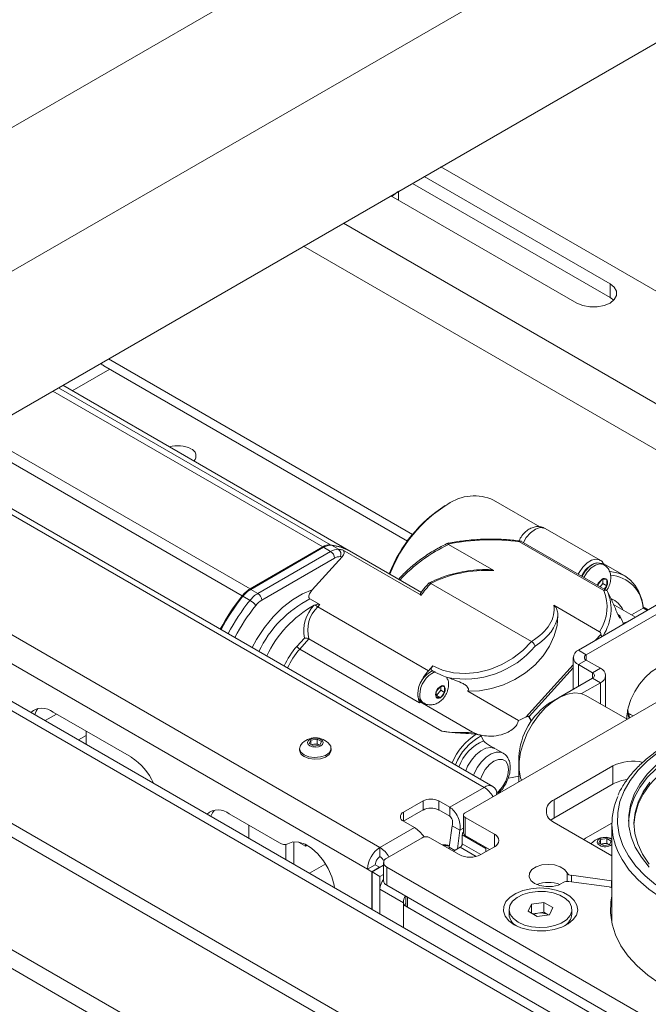
# Paper-space layout 'Sheet1(2)' of a CAD drawing. Units: millimetres. Extents: x 34 to 4243, y -1153 to 2957.
# Drawn here: x 3699 to 3813, y 2326 to 2504 of the extents above; entities that cross this region are included whole.
import ezdxf

# ---------------------------------------------------------------- set-up
doc = ezdxf.new("R2010")
doc.units = ezdxf.units.MM

psp = doc.layouts.new('Sheet1(2)')

# ---------------------------------------------------------------- linework, layer by layer
at = {"color": 7, "linetype": 'Continuous', "lineweight": 0}
for p, q in [((3592.2, 2423.29), (4220.82, 2786.18)), ((3614.65, 2410.33), (4243.27, 2773.22)), ((3614.65, 2384.4), (4243.27, 2747.3)), ((3847.05, 2435.71), (3775.29, 2477.14)), ((3805.83, 2456.04), (3772.29, 2475.41)), ((3805.83, 2453.59), (3770.16, 2474.18)), ((3766.28, 2471.94), (3799.82, 2452.57)), ((3767.65, 2472.73), (3767.65, 2471.14)), ((3805.83, 2453.59), (3805.83, 2456.04)), ((3806.51, 2453.08), (3805.83, 2453.59)), ((3714.43, 2441.23), (3769.24, 2409.59)), ((3708.73, 2436.71), (3715.49, 2440.62)), ((3758.64, 2407.9), (3707, 2437.71)), ((3783.1, 2365.11), (3683.68, 2422.5)), ((3784.7, 2365.27), (3685.11, 2422.76)), ((3793.16, 2412.15), (3784.81, 2416.98)), ((3664.87, 2411.65), (3764.29, 2354.25)), ((3804.03, 2406.14), (3794.13, 2411.85)), ((3804.73, 2400.67), (3789.48, 2409.48)), ((3805.21, 2400.65), (3789.75, 2409.57)), ((3662.26, 2407.93), (3762.03, 2350.33)), ((3753.96, 2408.54), (3740.82, 2400.96)), ((3754.1, 2408.46), (3740.96, 2400.87)), ((3742.24, 2400.14), (3755.37, 2407.72)), ((3755.37, 2407.72), (3754.1, 2408.46)), ((3755.52, 2408.83), (3756.79, 2408.1)), ((3771.75, 2399.8), (3757.54, 2408)), ((3771.76, 2400.33), (3758.78, 2407.82)), ((3776.67, 2408.97), (3784.83, 2404.26)), ((3847.05, 2294.49), (3652.97, 2406.53)), ((3756.08, 2406.5), (3742.94, 2398.91)), ((3757.48, 2406.74), (3752.06, 2400.76)), ((3804.69, 2405.32), (3804.34, 2405.53)), ((3808.5, 2403.3), (3804.62, 2405.54)), ((3804.42, 2402.7), (3803.58, 2401.65)), ((3805.26, 2402.63), (3804.42, 2402.7)), ((3804.56, 2401.92), (3804.55, 2402.69)), ((3805.26, 2401.51), (3805.26, 2402.63)), ((3740.96, 2400.87), (3742.24, 2400.14)), ((3773.49, 2401.93), (3773.5, 2401.92)), ((3773.5, 2401.92), (3791.64, 2391.45)), ((3803.58, 2401.65), (3803.58, 2401.59)), ((3804.07, 2401.31), (3804.56, 2401.92)), ((3804.56, 2401.92), (3805.26, 2401.51)), ((3804.77, 2400.9), (3805.26, 2401.51)), ((3805.35, 2400.51), (3805.36, 2400.49)), ((3805.36, 2400.49), (3806.05, 2399.13)), ((3740.82, 2398.88), (3739.54, 2399.61)), ((3751.65, 2399.13), (3753.42, 2398.11)), ((3816.17, 2399.14), (3804.44, 2392.37)), ((3752.39, 2398.01), (3752.62, 2398.1)), ((3753.42, 2398.11), (3753.05, 2397.7)), ((3753.05, 2397.7), (3773.03, 2386.17)), ((3795.68, 2397.99), (3803.96, 2393.21)), ((3817.59, 2398.33), (3801.55, 2389.07)), ((3810.44, 2395.83), (3806.63, 2398.03)), ((3811.82, 2397.45), (3809.73, 2396.24)), ((3811.88, 2397.49), (3811.82, 2397.45)), ((3812.74, 2397.16), (3811.98, 2397.59)), ((3633.87, 2395.5), (3843.41, 2274.54)), ((3807.56, 2396.17), (3807.26, 2396.34)), ((3807.56, 2396.17), (3808.04, 2395.23)), ((3808.2, 2394.79), (3808.04, 2395.23)), ((3808.2, 2394.79), (3809.08, 2395.05)), ((3631.75, 2394.28), (3868.94, 2257.35)), ((3749.29, 2390.56), (3750.67, 2392.08)), ((3751.47, 2391.92), (3749.79, 2390.07)), ((3751.47, 2391.92), (3771.45, 2380.39)), ((3791.64, 2391.45), (3791.65, 2391.44)), ((3804.41, 2392.35), (3800.14, 2389.89)), ((3804.39, 2392.4), (3804.37, 2392.41)), ((3804.45, 2392.38), (3804.39, 2392.4)), ((3749.79, 2390.07), (3775.48, 2375.24)), ((3801.55, 2389.07), (3800.14, 2389.89)), ((3799.2, 2388.58), (3799.2, 2382.82)), ((3801.55, 2388.09), (3800.14, 2387.28)), ((3804.1, 2386.62), (3801.55, 2388.09)), ((3773.03, 2386.17), (3773.83, 2387.06)), ((3802.69, 2385.81), (3800.14, 2387.28)), ((3802.69, 2385.81), (3804.1, 2386.62)), ((3895.1, 2221.91), (3612.26, 2385.19)), ((3796.52, 2381.27), (3802.69, 2384.83)), ((3802.69, 2384.83), (3804.1, 2384.01)), ((3805.04, 2379.67), (3805.04, 2385.32)), ((3610.78, 2382.62), (3893.62, 2219.34)), ((3775.2, 2383.35), (3774.44, 2382.4)), ((3774.49, 2381.72), (3775.26, 2382.67)), ((3775.97, 2383.28), (3775.2, 2383.35)), ((3775.26, 2382.67), (3775.26, 2383.35)), ((3775.26, 2382.67), (3775.97, 2382.26)), ((3775.97, 2382.26), (3775.97, 2383.28)), ((3818.38, 2382.87), (3779.67, 2360.52)), ((3780.14, 2382.47), (3789.28, 2377.19)), ((3800.71, 2382.05), (3804.1, 2384.01)), ((3774.44, 2382.4), (3774.44, 2381.38)), ((3774.44, 2381.72), (3774.49, 2381.72)), ((3774.44, 2381.38), (3775.2, 2381.31)), ((3774.49, 2381.72), (3775.2, 2381.31)), ((3775.2, 2381.31), (3775.97, 2382.26)), ((3795.05, 2380.42), (3796.41, 2381.2)), ((3808.94, 2377.41), (3801.46, 2381.73)), ((3771.45, 2380.39), (3771.57, 2380.53)), ((3780.97, 2375.11), (3771.57, 2380.53)), ((3771.57, 2380.53), (3772.12, 2380.36)), ((3771.81, 2380.54), (3772.16, 2380.33)), ((3705.88, 2378.33), (3703.85, 2377.16)), ((3719.39, 2370.54), (3705.25, 2378.7)), ((3809.08, 2378.54), (3809.99, 2378.02)), ((3711.26, 2374.5), (3709.86, 2373.69)), ((3711.26, 2372.88), (3711.26, 2375.23)), ((3751.51, 2373.02), (3751.81, 2373.66)), ((3751.81, 2373.66), (3752.92, 2373.84)), ((3751.81, 2372.85), (3751.81, 2373.66)), ((3752.92, 2373.84), (3753.74, 2373.37)), ((3752.92, 2372.99), (3752.92, 2373.84)), ((3781.71, 2374.76), (3780.97, 2375.11)), ((3781.71, 2374.76), (3781.72, 2374.76)), ((3782.99, 2373.53), (3782.55, 2374.4)), ((3749.77, 2372.16), (3749.77, 2371.85)), ((3752.32, 2372.55), (3751.51, 2373.02)), ((3751.85, 2372.82), (3752.36, 2372.9)), ((3753.44, 2372.72), (3752.32, 2372.55)), ((3752.36, 2372.9), (3752.92, 2372.99)), ((3752.92, 2372.99), (3753.33, 2372.75)), ((3753.39, 2372.71), (3753.33, 2372.75)), ((3753.33, 2372.75), (3753.39, 2372.71)), ((3753.74, 2373.37), (3753.44, 2372.72)), ((3755.47, 2371.85), (3755.47, 2372.16)), ((3786.53, 2371.3), (3785.15, 2372.1)), ((3789.39, 2366.13), (3789.39, 2370.62)), ((3795.76, 2362.87), (3806.36, 2368.99)), ((3806.36, 2365.72), (3806.36, 2368.99)), ((3776.88, 2361.52), (3783.1, 2365.11)), ((3806.41, 2365.75), (3795.71, 2359.57)), ((3795.76, 2359.6), (3806.36, 2365.72)), ((3768.53, 2360.62), (3772.07, 2362.66)), ((3772.07, 2361.03), (3772.07, 2362.66)), ((3774.9, 2362.66), (3776.88, 2361.52)), ((3774.9, 2362.66), (3774.9, 2361.03)), ((3776.88, 2361.52), (3776.88, 2359.89)), ((3795.76, 2359.6), (3795.76, 2362.87)), ((3746.16, 2355.08), (3737.07, 2360.33)), ((3768.53, 2358.99), (3772.07, 2361.03)), ((3774.9, 2361.03), (3776.88, 2359.89)), ((3779.38, 2360.11), (3779.38, 2356.84)), ((3784.97, 2356.64), (3779.67, 2359.7)), ((3779.67, 2359.7), (3779.67, 2356.44)), ((3795.17, 2359.19), (3795.76, 2359.6)), ((3740.6, 2355.94), (3740.6, 2358.29)), ((3764.29, 2354.25), (3770.51, 2357.84)), ((3768.53, 2358.99), (3770.51, 2357.84)), ((3776.79, 2354.3), (3777.33, 2358.19)), ((3778.74, 2357.37), (3777.33, 2358.19)), ((3806.16, 2352.78), (3795.76, 2358.78)), ((3801.41, 2355.93), (3806.16, 2358.66)), ((3806.16, 2358.5), (3806.16, 2340.67)), ((3771.89, 2356.03), (3765.53, 2352.35)), ((3773.31, 2356.03), (3778.61, 2352.97)), ((3778.27, 2354), (3778.74, 2357.37)), ((3783.38, 2354.09), (3779.14, 2356.54)), ((3779.14, 2356.54), (3779.14, 2354.9)), ((3784.09, 2353.88), (3779.67, 2356.44)), ((3801.41, 2355.93), (3801.08, 2355.71)), ((3804.13, 2355.7), (3805.25, 2355.88)), ((3805.25, 2355.88), (3806.06, 2355.4)), ((3805.25, 2355.03), (3805.25, 2355.88)), ((3747.32, 2352.06), (3747.32, 2354.81)), ((3748.73, 2351.24), (3748.73, 2355.28)), ((3750.85, 2354.5), (3749.56, 2355.24)), ((3750.85, 2354.5), (3750.85, 2354.81)), ((3751.14, 2354.66), (3750.85, 2354.5)), ((3764.29, 2352.62), (3764.29, 2354.25)), ((3776.06, 2354.75), (3775.52, 2354.75)), ((3778.79, 2354.29), (3777.55, 2353.58)), ((3782.5, 2352.97), (3784.97, 2354.4)), ((3783.38, 2353.48), (3783.38, 2354.09)), ((3803.83, 2355.06), (3804.13, 2355.7)), ((3804.65, 2354.59), (3803.83, 2355.06)), ((3804.13, 2354.89), (3804.13, 2355.7)), ((3804.18, 2354.86), (3804.69, 2354.94)), ((3805.76, 2354.76), (3804.65, 2354.59)), ((3804.69, 2354.94), (3805.25, 2355.03)), ((3805.25, 2355.03), (3805.66, 2354.79)), ((3805.72, 2354.75), (3805.66, 2354.79)), ((3805.66, 2354.79), (3805.72, 2354.75)), ((3806.06, 2355.4), (3805.76, 2354.76)), ((3754.49, 2351.29), (3751.58, 2349.6)), ((3763.44, 2351.15), (3762.03, 2350.33)), ((3764.22, 2350.7), (3762.8, 2349.88)), ((3764.94, 2351.04), (3762.88, 2349.84)), ((3763.44, 2351.15), (3764.22, 2350.7)), ((3764.22, 2350.7), (3764.22, 2350.62)), ((3764.94, 2351.54), (3764.94, 2348.27)), ((3765.53, 2350.72), (3847.05, 2303.66)), ((3765.53, 2350.72), (3765.53, 2347.46)), ((3762.03, 2350.33), (3762.8, 2349.88)), ((3762.8, 2349.88), (3762.8, 2343.12)), ((3762.88, 2349.84), (3764.29, 2349.03)), ((3762.88, 2349.84), (3762.88, 2343.08)), ((3764.29, 2349.03), (3764.94, 2349.4)), ((3764.29, 2349.03), (3764.29, 2342.26)), ((3806.1, 2348.26), (3798.85, 2349.23)), ((3765.53, 2347.46), (3847.05, 2300.39)), ((3798.4, 2348.1), (3805.65, 2347.14)), ((3806.1, 2348.26), (3806.16, 2348.26)), ((3768.53, 2344.29), (3764.29, 2346.74)), ((3764.29, 2346.74), (3764.29, 2342.26)), ((3768.95, 2345.48), (3768.95, 2343.88)), ((3768.53, 2344.29), (3768.53, 2339.81)), ((3768.95, 2344.12), (3768.53, 2343.88)), ((3768.53, 2343.88), (3847.05, 2298.55)), ((3768.53, 2343.88), (3768.53, 2339.81)), ((3769.24, 2343.47), (3847.05, 2298.55)), ((3791.05, 2342.73), (3791.65, 2344.01)), ((3791.65, 2344.01), (3793.89, 2344.35)), ((3791.65, 2342.37), (3791.65, 2344.01)), ((3793.89, 2344.35), (3795.51, 2343.41)), ((3793.89, 2342.56), (3793.89, 2344.35)), ((3795.51, 2343.41), (3794.91, 2342.12)), ((3787.61, 2343.07), (3787.61, 2342.21)), ((3792.68, 2341.78), (3791.05, 2342.73)), ((3791.87, 2342.25), (3792.77, 2342.39)), ((3794.91, 2342.12), (3792.68, 2341.78)), ((3792.77, 2342.39), (3793.89, 2342.56)), ((3793.89, 2342.56), (3794.69, 2342.09)), ((3798.95, 2342.21), (3798.95, 2343.07)), ((3806.16, 2342.2), (3806.02, 2341.43))]:
    psp.add_line(p, q, dxfattribs=at)
at = {"color": 8, "linetype": 'Continuous', "lineweight": 0}
for p, q in [((3847.05, 2415.39), (3757.68, 2466.98)), ((3847.05, 2407.06), (3750.47, 2462.81)), ((3715.25, 2442.48), (3770.15, 2410.79)), ((3753.96, 2408.54), (3705.21, 2436.68)), ((3706.24, 2437.28), (3755.38, 2408.92)), ((3692.07, 2429.1), (3740.82, 2400.96)), ((3739.4, 2399.69), (3690.27, 2428.06)), ((3651.48, 2405.66), (3847.05, 2292.76)), ((3803.58, 2401.65), (3803.56, 2401.6)), ((3812.59, 2397.08), (3811.88, 2397.49)), ((3803.23, 2391.67), (3804.19, 2392.72)), ((3804.37, 2392.41), (3804.23, 2392.25)), ((3804.41, 2392.35), (3804.39, 2392.4)), ((3801.55, 2388.09), (3801.55, 2389.07)), ((3790.65, 2377.81), (3799.2, 2387.23)), ((3799.2, 2386.71), (3791.25, 2377.94)), ((3800.14, 2383.36), (3800.14, 2387.28)), ((3802.69, 2385.81), (3802.69, 2384.83)), ((3804.1, 2380.21), (3804.1, 2384.01)), ((3795.05, 2380.42), (3795.17, 2380.35)), ((3791.58, 2377.04), (3791.12, 2377.94)), ((3791.25, 2377.94), (3791.65, 2377.15)), ((3789.51, 2370.55), (3789.39, 2370.62)), ((3768.53, 2360.62), (3768.53, 2358.99)), ((3778.74, 2357.37), (3779.38, 2357.74)), ((3784.97, 2354.4), (3784.97, 2356.64)), ((3776.79, 2354.3), (3777.8, 2353.72)), ((3781.66, 2352.63), (3778.79, 2354.29)), ((3779.14, 2354.9), (3782.5, 2352.97)), ((3798.1, 2348.12), (3798.1, 2349.66)), ((3798.85, 2349.23), (3798.85, 2348.04)), ((3806.1, 2347), (3806.1, 2348.26)), ((3769.24, 2345.31), (3769.24, 2343.47))]:
    psp.add_line(p, q, dxfattribs=at)
at = {"color": 7, "linetype": 'Continuous', "lineweight": 0, "flags": 128}
for points in [[(3799.82, 2452.57), (3800.9, 2452.12), (3802.16, 2451.88), (3803.49, 2451.88), (3804.76, 2452.12), (3805.83, 2452.57), (3806.61, 2453.19), (3807.02, 2453.92), (3807.02, 2454.69), (3806.61, 2455.42), (3805.83, 2456.04)], [(3758.64, 2407.9), (3757.14, 2408.56), (3755.38, 2408.92)], [(3758.78, 2407.82), (3757.24, 2408.49), (3755.52, 2408.83)], [(3804.34, 2405.53), (3804.27, 2405.56), (3803.61, 2405.68), (3802.85, 2405.46), (3802.07, 2404.94), (3801.35, 2404.16), (3800.77, 2403.21)], [(3805.84, 2404.08), (3806.14, 2404.06), (3807.39, 2403.79), (3808.52, 2403.29), (3809.52, 2402.55), (3810.37, 2401.59), (3811.05, 2400.42), (3811.56, 2399.06), (3811.88, 2397.54)], [(3780.14, 2382.47), (3782.28, 2382.55), (3784.46, 2382.94), (3786.61, 2383.63), (3788.66, 2384.6), (3790.57, 2385.82), (3792.29, 2387.26), (3793.75, 2388.88), (3794.92, 2390.63), (3795.77, 2392.46), (3796.28, 2394.32), (3796.43, 2396.16)], [(3773.83, 2387.06), (3775.6, 2386.26), (3777.58, 2385.79), (3779.71, 2385.66), (3781.92, 2385.87), (3784.13, 2386.41), (3786.27, 2387.28), (3788.28, 2388.43), (3790.09, 2389.84), (3791.64, 2391.45)], [(3819.43, 2383), (3819.44, 2383.48), (3819.32, 2384.72), (3818.95, 2385.77), (3818.36, 2386.56), (3817.57, 2387.06), (3816.62, 2387.26), (3815.56, 2387.13), (3814.43, 2386.7), (3813.28, 2385.96), (3812.18, 2384.97), (3811.16, 2383.77), (3810.29, 2382.4), (3809.6, 2380.95), (3809.11, 2379.47), (3808.87, 2378.03), (3808.84, 2377.36)], [(3771.17, 2381.61), (3771.25, 2380.96), (3771.45, 2380.39)], [(3789.84, 2366.39), (3789.68, 2366.85), (3789.42, 2368.23), (3789.42, 2369.78), (3789.68, 2371.45), (3790.18, 2373.18), (3790.9, 2374.91), (3791.83, 2376.57), (3792.93, 2378.1), (3794.15, 2379.45), (3795.46, 2380.57), (3796.8, 2381.42), (3798.13, 2381.97), (3799.4, 2382.19), (3800.56, 2382.09), (3801.46, 2381.73)], [(3701.94, 2378.26), (3702.2, 2378.86), (3702.53, 2379.33)], [(3809.02, 2379.05), (3809.15, 2378.27), (3809.39, 2377.68)], [(3809.18, 2378.15), (3809.53, 2378.25), (3809.57, 2378.26)], [(3810.16, 2358.38), (3810.35, 2360.17), (3810.91, 2362.05), (3811.81, 2363.89), (3813.05, 2365.65), (3814.61, 2367.33), (3816.48, 2368.9), (3818.63, 2370.35), (3821.04, 2371.65), (3823.68, 2372.8), (3826.52, 2373.77), (3829.52, 2374.57), (3832.66, 2375.16), (3835.89, 2375.56), (3839.17, 2375.76), (3842.47, 2375.75), (3845.75, 2375.53), (3847.05, 2375.39)], [(3751.61, 2372.61), (3752.08, 2372.43), (3752.62, 2372.37), (3753.17, 2372.43), (3753.63, 2372.61), (3753.94, 2372.88), (3754.05, 2373.19), (3753.94, 2373.51), (3753.63, 2373.77), (3753.17, 2373.95), (3752.62, 2374.02), (3752.08, 2373.95), (3751.61, 2373.77), (3751.31, 2373.51), (3751.2, 2373.19), (3751.31, 2372.88), (3751.61, 2372.61)], [(3750.06, 2372.88), (3749.92, 2372.68), (3749.78, 2372.08), (3750.02, 2371.49), (3750.61, 2370.99)], [(3750.61, 2370.99), (3751.47, 2370.65), (3752.49, 2370.51), (3753.53, 2370.6), (3754.44, 2370.89), (3755.11, 2371.36), (3755.44, 2371.93), (3755.4, 2372.53), (3755.19, 2372.88)], [(3750.61, 2370.68), (3751.47, 2370.34), (3752.49, 2370.2), (3753.53, 2370.29), (3754.44, 2370.58), (3755.11, 2371.05), (3755.44, 2371.62), (3755.47, 2371.85)], [(3809.19, 2359.01), (3809.21, 2359.43), (3809.52, 2361.36), (3810.18, 2363.25), (3811.19, 2365.1), (3812.54, 2366.87), (3814.2, 2368.55), (3816.16, 2370.11), (3818.4, 2371.55)], [(3812.92, 2350.72), (3811.5, 2352.48), (3810.4, 2354.3), (3809.65, 2356.19), (3809.25, 2358.11), (3809.21, 2360.04), (3809.52, 2361.97), (3810.18, 2363.86), (3811.19, 2365.71), (3812.54, 2367.48), (3814.2, 2369.16)], [(3787.47, 2366.76), (3788.17, 2366.89), (3789.39, 2367.16)], [(3812.91, 2351.27), (3811.7, 2353.05), (3810.84, 2354.89), (3810.32, 2356.77), (3810.16, 2358.68), (3810.35, 2360.58), (3810.91, 2362.46), (3811.81, 2364.29), (3813.05, 2366.06)], [(3733.76, 2359.89), (3734.02, 2360.49), (3734.35, 2360.96)], [(3806.16, 2355.67), (3805.96, 2355.81), (3805.49, 2355.99), (3804.95, 2356.05), (3804.4, 2355.99), (3803.94, 2355.81), (3803.63, 2355.55), (3803.52, 2355.23), (3803.63, 2354.92), (3803.94, 2354.65), (3803.94, 2354.65)], [(3756.09, 2346.99), (3756.02, 2347.47), (3755.61, 2348.96), (3754.96, 2350.46), (3754.1, 2351.87), (3753.08, 2353.11), (3751.95, 2354.12), (3750.79, 2354.84), (3749.64, 2355.23), (3748.58, 2355.26), (3747.67, 2354.94)], [(3798.1, 2349.66), (3797.64, 2350.28), (3796.86, 2350.78), (3795.83, 2351.1), (3794.68, 2351.21), (3793.53, 2351.1), (3792.51, 2350.77), (3791.73, 2350.27), (3791.28, 2349.64), (3791.22, 2348.97), (3791.53, 2348.32), (3792.2, 2347.77), (3793.15, 2347.38), (3794.27, 2347.19), (3795.44, 2347.22), (3796.52, 2347.47), (3797.4, 2347.91)], [(3788.53, 2340.32), (3789.75, 2339.77), (3791.17, 2339.39), (3792.7, 2339.2), (3794.25, 2339.23), (3795.76, 2339.46), (3797.14, 2339.89), (3798.3, 2340.49), (3799.2, 2341.23), (3799.77, 2342.06), (3800, 2342.95), (3799.86, 2343.85), (3799.37, 2344.71), (3798.55, 2345.47), (3797.45, 2346.11), (3796.12, 2346.58), (3794.64, 2346.87), (3793.09, 2346.95), (3791.54, 2346.81), (3790.09, 2346.48), (3788.81, 2345.97), (3787.78, 2345.29), (3787.04, 2344.5), (3786.63, 2343.63), (3786.59, 2342.73), (3786.9, 2341.85), (3787.56, 2341.03), (3788.53, 2340.32)], [(3789.26, 2340.76), (3790.38, 2340.26), (3791.68, 2339.93), (3793.08, 2339.8), (3794.5, 2339.87), (3795.84, 2340.15), (3797.01, 2340.6), (3797.96, 2341.22), (3798.61, 2341.95), (3798.92, 2342.75), (3798.88, 2343.57), (3798.49, 2344.36), (3797.77, 2345.06), (3796.77, 2345.65), (3795.55, 2346.07), (3794.19, 2346.3), (3792.77, 2346.33), (3791.38, 2346.15), (3790.11, 2345.78), (3789.04, 2345.24), (3788.24, 2344.56), (3787.75, 2343.79), (3787.61, 2342.98), (3787.83, 2342.17), (3788.39, 2341.41), (3789.26, 2340.76)], [(3806.16, 2345.47), (3805.99, 2344.47), (3805.92, 2342.46), (3806.21, 2340.44), (3806.84, 2338.46), (3807.81, 2336.52), (3809.12, 2334.65), (3810.74, 2332.86), (3812.67, 2331.18), (3814.88, 2329.61), (3817.35, 2328.19), (3820.06, 2326.91), (3822.98, 2325.8), (3826.07, 2324.86), (3829.32, 2324.11), (3832.67, 2323.54), (3836.11, 2323.18), (3839.6, 2323.02), (3843.09, 2323.06), (3846.56, 2323.3)]]:
    psp.add_lwpolyline(points, dxfattribs=at)
at = {"color": 8, "linetype": 'Continuous', "lineweight": 0, "flags": 128}
for points in [[(3794.13, 2411.85), (3793.96, 2411.94), (3793.21, 2412.01), (3792.36, 2411.72), (3791.5, 2411.1), (3790.72, 2410.21), (3790.19, 2409.32)], [(3800.09, 2403.61), (3800.26, 2403.93), (3800.91, 2404.87), (3801.68, 2405.63), (3802.5, 2406.13), (3803.29, 2406.31), (3803.96, 2406.17), (3804.01, 2406.15)], [(3801.12, 2403.01), (3801.7, 2403.95), (3802.42, 2404.73), (3803.2, 2405.26), (3803.96, 2405.48), (3804.62, 2405.36), (3804.69, 2405.32)], [(3741.22, 2390.37), (3742.02, 2391.83), (3743.42, 2393.96), (3744.99, 2395.89), (3746.69, 2397.58), (3748.47, 2398.98), (3750.27, 2400.05), (3752.06, 2400.76)], [(3809.29, 2377.62), (3809.14, 2378.05), (3809.01, 2379.09)], [(3785.05, 2372.16), (3784.3, 2372.34), (3783.43, 2372.2), (3782.51, 2371.74), (3781.61, 2371), (3780.79, 2370.04), (3780.12, 2368.92), (3779.78, 2368.11)], [(3781.19, 2367.29), (3781.29, 2367.55), (3781.87, 2368.7), (3782.61, 2369.74), (3783.48, 2370.59), (3784.39, 2371.19), (3785.28, 2371.49), (3786.1, 2371.48), (3786.53, 2371.3)], [(3785.35, 2364.05), (3785.69, 2364.34), (3786.42, 2365.2), (3787.01, 2366.22), (3787.39, 2367.29), (3787.52, 2368.31), (3787.39, 2369.18), (3787.01, 2369.82), (3786.42, 2370.16), (3785.69, 2370.17), (3784.87, 2369.84), (3784.05, 2369.22), (3783.31, 2368.36), (3782.72, 2367.34), (3782.43, 2366.58)], [(3814.66, 2371.51), (3812.62, 2369.91), (3810.89, 2368.19), (3809.47, 2366.37), (3808.37, 2364.48), (3807.63, 2362.54), (3807.23, 2360.56), (3807.18, 2358.57), (3807.49, 2356.59), (3808.15, 2354.63), (3809.16, 2352.73), (3810.5, 2350.89), (3812.16, 2349.15), (3814.12, 2347.51)], [(3847.05, 2338.93), (3846.74, 2338.9), (3843.28, 2338.64), (3839.78, 2338.59), (3836.3, 2338.74), (3832.86, 2339.1), (3829.5, 2339.65), (3826.25, 2340.4), (3823.16, 2341.34), (3820.24, 2342.45), (3817.53, 2343.72), (3815.06, 2345.15), (3812.85, 2346.71), (3810.93, 2348.4), (3809.31, 2350.18), (3808.01, 2352.06), (3807.3, 2353.42)]]:
    psp.add_lwpolyline(points, dxfattribs=at)
at = {"color": 7, "linetype": 'Continuous', "lineweight": 0}
for centre, radius, start, end in [((3763.08, 2477.78), 6.79, 299.3474, 312.3325), ((3715.32, 2442.76), 1.77, 216.6247, 239.874), ((3727.82, 2421.71), 5.1, 62.9588, 107.4459), ((3729.69, 2424.96), 1.37, 317.1682, 71.104), ((3781.29, 2409.41), 8.34, 65.0756, 124.8759), ((3789.62, 2394.6), 25.32, 122.3888, 159.0249), ((3755.27, 2406.47), 2.45, 87.4657, 122.3723), ((3755.41, 2406.39), 2.45, 87.4657, 122.3723), ((3756.68, 2405.65), 2.45, 87.4657, 122.3723), ((3754.54, 2406.43), 1.54, 2.6057, 57.3943), ((3755.99, 2399.42), 8.72, 79.7137, 84.7166), ((3756.15, 2407.22), 1.08, 335.9207, 53.9679), ((3788.35, 2383.8), 27.74, 114.8832, 137.475), ((3757.06, 2404.94), 1.84, 87.4657, 122.3725), ((3756.36, 2398.33), 8.48, 82.3788, 84.6943), ((3805.56, 2400.93), 2.11, 122.7925, 159.8784), ((3804.8, 2402.24), 0.607, 40.9798, 129.4573), ((3804.14, 2402.07), 1.25, 333.5255, 26.8478), ((3743.52, 2396.49), 5.21, 121.1135, 142.1056), ((3743.66, 2396.41), 5.21, 121.1135, 142.1056), ((3783.6, 2391.82), 14.29, 135.0189, 146.0709), ((3769.46, 2375.68), 38.48, 141.3738, 152.0808), ((3769.6, 2375.59), 38.48, 141.3738, 152.0808), ((3744.93, 2395.68), 5.21, 121.1135, 142.1056), ((3738.89, 2395.55), 3.85, 38.9522, 59.8995), ((3744.96, 2395.57), 3.91, 121.1134, 142.1057), ((3741.41, 2398.84), 1.54, 2.6057, 57.3943), ((3762.35, 2380.14), 20.45, 119.1405, 154.7944), ((3757.26, 2393.38), 6.72, 136.4657, 191.1511), ((3757.07, 2393.5), 5.82, 133.7059, 195.7042), ((3753.86, 2399.04), 1.56, 217.1821, 238.9185), ((3759.35, 2381.51), 13.54, 138.014, 155.9007), ((3750.51, 2391.3), 1.43, 211.2983, 239.6888), ((3779.58, 2401.27), 16.6, 259.1878, 320.0866), ((3800.64, 2388.58), 1.4, 110.7835, 249.2164), ((3801.74, 2388.58), 0.524, 110.784, 249.2163), ((3775.79, 2381.97), 4.66, 114.7596, 179.3174), ((3778.71, 2381.06), 7.64, 138.0398, 156.8925), ((3774.68, 2386.27), 1.16, 136.9834, 177.8783), ((3803.6, 2385.32), 1.4, 290.7835, 69.2164), ((3802.5, 2385.32), 0.524, 290.783, 69.217), ((3776.24, 2381.74), 1.92, 122.6379, 159.7729), ((3775.55, 2382.93), 0.55, 40.5326, 129.2484), ((3774.95, 2382.77), 1.14, 333.436, 26.564), ((3772.69, 2381.83), 1.56, 172.8532, 235.8345), ((3775.46, 2381.89), 1.14, 153.4369, 206.5631), ((3774.85, 2381.74), 0.55, 220.5328, 309.2478), ((3774.17, 2382.93), 1.92, 302.6381, 339.7729), ((3703.27, 2376.29), 3.12, 50.6741, 130.5597), ((3801.67, 2370.06), 12.29, 122.6054, 177.3946), ((3777.86, 2404.51), 29.61, 292.6842, 295.603), ((3752.62, 2370.72), 3.35, 40.1188, 139.8812), ((3778.8, 2398.72), 23.72, 261.9639, 275.2522), ((3751.11, 2371.93), 1.34, 183.3901, 247.9299), ((3752.55, 2371.59), 1.32, 98.0615, 117.2209), ((3752.62, 2371.39), 1.54, 62.6434, 99.7701), ((3713.71, 2361.62), 10.57, 23.7351, 57.5318), ((3809.91, 2362.11), 7.74, 76.2263, 117.298), ((3809.58, 2359.85), 6.7, 95.8172, 118.6755), ((3783.98, 2364.03), 1.4, 350.7859, 129.2034), ((3780.64, 2361.18), 4.64, 28.9259, 57.9721), ((3773.48, 2359.93), 3.07, 62.6096, 117.3904), ((3818.19, 2358.5), 12.01, 155.7297, 205.0174), ((3773.48, 2358.3), 3.07, 62.6096, 117.3904), ((3796.53, 2360.82), 2.18, 110.7834, 249.2167), ((3735.09, 2357.92), 3.12, 50.6744, 130.5594), ((3768.84, 2359.8), 0.873, 110.7835, 249.2162), ((3779.82, 2360.11), 0.437, 110.7833, 249.2165), ((3772.6, 2354.66), 1.54, 62.6095, 117.3906), ((3779.93, 2356.5), 0.788, 134.2071, 176.9322), ((3779.88, 2356.89), 0.503, 185.6964, 245.6244), ((3784.55, 2355.52), 1.2, 290.7837, 69.2165), ((3804.95, 2352.75), 3.35, 68.8561, 139.8812), ((3747.03, 2356.3), 1.5, 234.238, 295.2276), ((3766.94, 2350.11), 4.92, 122.6056, 177.3945), ((3761.85, 2350.34), 4.62, 28.8568, 58.0454), ((3775.92, 2352.66), 2.09, 64.4205, 99.5781), ((3776.19, 2352.42), 2.17, 73.2485, 99.3321), ((3782.46, 2353.51), 5.73, 172.0474, 174.7541), ((3778.37, 2354.94), 0.768, 302.6049, 357.3951), ((3784.02, 2354.08), 0.638, 161.9432, 178.9462), ((3804.94, 2356.41), 2.02, 240.4747, 307.0703), ((3804.87, 2353.63), 1.32, 98.0613, 117.2208), ((3804.95, 2353.43), 1.54, 62.6433, 99.7706), ((3765.28, 2351.07), 1.84, 122.6058, 177.3944), ((3763.31, 2351.08), 1.82, 22.8381, 57.454), ((3765.84, 2351.54), 0.873, 110.7833, 249.2166), ((3780.55, 2356.72), 4.23, 242.6097, 297.3904), ((3798.87, 2350.14), 0.914, 212.0307, 268.3191), ((3767.35, 2346.6), 3.06, 141.8324, 177.3521), ((3765.94, 2348.37), 1.01, 185.6965, 245.6243), ((3794.7, 2342.34), 5.61, 68.4285, 111.5715), ((3798.16, 2346.66), 1.47, 80.8555, 121.3955), ((3805.52, 2345.89), 1.26, 59.436, 83.8007), ((3771.36, 2344.2), 2.83, 152.0149, 178.1669), ((3769.45, 2343.93), 0.503, 185.6919, 245.6274), ((3790.2, 2342.37), 2.6, 183.6358, 240.6894), ((3793.15, 2339.71), 2.71, 98.05, 114.7733), ((3793.29, 2339.37), 3.06, 62.4904, 99.6681), ((3796.28, 2342.42), 2.67, 300.2163, 355.4587)]:
    psp.add_arc(centre, radius, start, end, dxfattribs=at)
at = {"color": 8, "linetype": 'Continuous', "lineweight": 0}
for centre, radius, start, end in [((3790.12, 2394.37), 25.76, 121.8524, 158.9859), ((3804.56, 2401.62), 4.2, 107.0092, 157.0544), ((3805.43, 2397.04), 6.41, 3.6485, 85.5808), ((3803.08, 2402.35), 2.34, 319.7722, 338.8767), ((3770.84, 2374.88), 38.44, 141.3679, 152.0867), ((3760.82, 2380.96), 20.35, 116.7766, 154.6641), ((3804.24, 2395.16), 4.43, 26.2813, 66.499), ((3770.57, 2375.04), 36.73, 141.3683, 152.1825), ((3759.23, 2381.58), 12.7, 138.016, 156.2913), ((3776.13, 2381.77), 4.64, 114.0618, 179.4119), ((3773.04, 2381.63), 1.56, 172.8464, 235.9005), ((3787.76, 2365.17), 11.33, 122.245, 157.3535), ((3787.47, 2365.34), 10.3, 118.5047, 158.0855), ((3786.13, 2366.12), 8.05, 112.9638, 160.4126)]:
    psp.add_arc(centre, radius, start, end, dxfattribs=at)
at = {"color": 7, "linetype": 'Continuous', "lineweight": 0}
for centre, major_axis, ratio, start_param, end_param in [((3782.25, 2396.5), (23.03, 1.86), 0.57226, 1.20595, 1.772692), ((3782.25, 2396.5), (13.48, 1.09), 0.57226, 1.332232, 2.231423), ((3782.25, 2396.5), (23.03, 1.86), 0.57226, 5.893726, 6.462141), ((3782.25, 2396.5), (13.48, 1.09), 0.57226, 5.436668, 6.335859), ((3782.25, 2395.89), (14.19, 1.33), 0.583915, 5.444131, 6.155868), ((3791.07, 2378.05), (0.293, -0.039), 0.341622, 4.933285, 5.404827), ((3776.48, 2358.68), (-1.08, 3.04), 0.666003, 4.04922, 5.620017), ((3776.48, 2358.68), (0.1, 1.3), 0.715148, 4.38151, 5.952307), ((3770.91, 2355.46), (-1.96, 2.56), 0.470171, 4.629348, 5.436727)]:
    psp.add_ellipse(centre, major_axis=major_axis, ratio=ratio, start_param=start_param, end_param=end_param, dxfattribs=at)
at = {"color": 8, "linetype": 'Continuous', "lineweight": 0}
psp.add_ellipse((3782.25, 2395.89), major_axis=(23.74, 2.1), ratio=0.579239, start_param=5.881704, end_param=6.468537, dxfattribs=at)
at = {"color": 7, "linetype": 'Continuous', "lineweight": 0}
for points, knots in [([(3794.12, 2411.84), (3793.87, 2411.96), (3793.38, 2412.2), (3792.54, 2412.23), (3791.72, 2412.03), (3790.94, 2411.61), (3790.22, 2410.96), (3789.69, 2410.26), (3789.5, 2409.78), (3789.44, 2409.62)], [0, 0, 0, 0, 0.1397883, 0.2846816, 0.4267271, 0.576413, 0.740732, 0.9167995, 1, 1, 1, 1]), ([(3776.64, 2409.24), (3776.21, 2409.04), (3774.98, 2408.44), (3773.03, 2407.29), (3770.86, 2405.74), (3769.03, 2404.17), (3768, 2403.08), (3767.57, 2402.62)], [0, 0, 0, 0, 0.124036, 0.35833, 0.592756, 0.82723, 1, 1, 1, 1]), ([(3789.85, 2409.57), (3789.4, 2409.63), (3788.07, 2409.8), (3785.82, 2409.95), (3783.11, 2409.96), (3780.37, 2409.78), (3778.12, 2409.48), (3776.8, 2409.23), (3776.37, 2409.15)], [0, 0, 0, 0, 0.102162, 0.297477, 0.495341, 0.696275, 0.900315, 1, 1, 1, 1]), ([(3776.49, 2409.17), (3776.5, 2409.17), (3776.53, 2409.16), (3776.57, 2409.08), (3776.59, 2409.04)], [0, 0, 0, 0, 0.491022, 1, 1, 1, 1]), ([(3789.75, 2409.57), (3789.72, 2409.58), (3789.65, 2409.6), (3789.56, 2409.55), (3789.5, 2409.5), (3789.48, 2409.48), (3789.48, 2409.48)], [0, 0, 0, 0, 0.390267, 0.820611, 0.987538, 1, 1, 1, 1]), ([(3757.54, 2408), (3757.61, 2407.95), (3757.74, 2407.85), (3757.82, 2407.63), (3757.83, 2407.37), (3757.73, 2407.06), (3757.57, 2406.85), (3757.48, 2406.74)], [0, 0, 0, 0, 0.173058, 0.345724, 0.528219, 0.737468, 1, 1, 1, 1]), ([(3776.59, 2409.04), (3776.61, 2409.02), (3776.63, 2408.99), (3776.66, 2408.97), (3776.67, 2408.97)], [0, 0, 0, 0, 0.6783958, 1, 1, 1, 1]), ([(3804.73, 2405.26), (3804.69, 2405.37), (3804.57, 2405.71), (3804.3, 2406.02), (3804.04, 2406.11), (3804, 2406.13)], [0, 0, 0, 0, 0.296927, 0.884438, 1, 1, 1, 1]), ([(3783.91, 2404.43), (3783.89, 2404.43), (3783.17, 2404.46), (3781.73, 2404.39), (3779.61, 2404.15), (3777.55, 2403.72), (3775.57, 2403.11), (3774.1, 2402.49), (3773.3, 2402.07), (3773.07, 2401.94)], [0, 0, 0, 0, 0.004788, 0.181924, 0.36213, 0.545766, 0.732492, 0.921697, 1, 1, 1, 1]), ([(3783.91, 2404.42), (3784.12, 2404.42), (3784.46, 2404.41), (3784.73, 2404.3), (3784.83, 2404.26)], [0, 0, 0, 0, 0.644441, 1, 1, 1, 1]), ([(3805.18, 2400.66), (3805.23, 2400.73), (3805.51, 2401.06), (3805.81, 2401.78), (3806.01, 2402.73), (3805.95, 2403.64), (3805.63, 2404.44), (3805.19, 2405.02), (3804.81, 2405.22), (3804.67, 2405.29)], [0, 0, 0, 0, 0.0460799, 0.2382468, 0.4234828, 0.5946395, 0.7555269, 0.9147253, 1, 1, 1, 1]), ([(3773.2, 2402.03), (3772.95, 2401.78), (3772.33, 2401.14), (3771.82, 2400.43), (3771.52, 2400.01)], [0, 0, 0, 0, 0.400563, 1, 1, 1, 1]), ([(3773.14, 2401.97), (3773.16, 2401.98), (3773.2, 2402.02), (3773.32, 2402.01), (3773.43, 2401.96), (3773.49, 2401.93)], [0, 0, 0, 0, 0.259525, 0.629685, 1, 1, 1, 1]), ([(3752.06, 2400.76), (3751.88, 2400.54), (3751.61, 2400.19), (3751.46, 2399.71), (3751.45, 2399.43), (3751.52, 2399.23), (3751.61, 2399.16), (3751.65, 2399.13)], [0, 0, 0, 0, 0.4168765, 0.6386765, 0.7991539, 0.9045126, 1, 1, 1, 1]), ([(3805.35, 2400.51), (3805.31, 2400.56), (3805.23, 2400.66), (3805.04, 2400.72), (3804.87, 2400.71), (3804.76, 2400.68), (3804.73, 2400.67), (3804.73, 2400.67)], [0, 0, 0, 0, 0.2895889, 0.5788652, 0.8760973, 0.9913913, 1, 1, 1, 1]), ([(3771.75, 2399.8), (3771.7, 2399.83), (3771.59, 2399.89), (3771.52, 2399.97), (3771.49, 2400.01), (3771.51, 2400.02), (3771.51, 2400.02)], [0, 0, 0, 0, 0.314317, 0.627267, 0.975524, 1, 1, 1, 1]), ([(3806.05, 2399.13), (3806.08, 2399.07), (3806.26, 2398.68), (3806.58, 2397.92), (3806.97, 2396.98), (3807.28, 2396.29), (3807.48, 2395.88), (3807.64, 2395.66), (3807.72, 2395.67), (3807.65, 2395.93), (3807.57, 2396.14), (3807.56, 2396.17)], [0, 0, 0, 0, 0.02973, 0.189216, 0.350199, 0.450932, 0.552054, 0.646221, 0.777074, 0.974689, 1, 1, 1, 1]), ([(3752.62, 2398.1), (3752.73, 2398.13), (3752.88, 2398.17), (3753.12, 2398.18), (3753.27, 2398.16), (3753.37, 2398.13), (3753.41, 2398.12), (3753.42, 2398.11)], [0, 0, 0, 0, 0.44133, 0.63551, 0.831563, 0.943387, 1, 1, 1, 1]), ([(3795.68, 2397.99), (3795.76, 2397.93), (3796.07, 2397.68), (3796.34, 2397.03), (3796.4, 2396.45), (3796.43, 2396.16)], [0, 0, 0, 0, 0.14475, 0.575402, 1, 1, 1, 1]), ([(3811.88, 2397.49), (3811.91, 2397.51), (3811.96, 2397.55), (3811.99, 2397.58), (3811.98, 2397.59), (3811.98, 2397.59)], [0, 0, 0, 0, 0.3359574, 0.6693894, 1, 1, 1, 1]), ([(3804.19, 2392.72), (3804.17, 2392.84), (3804.14, 2393), (3804.04, 2393.16), (3803.98, 2393.2), (3803.96, 2393.21)], [0, 0, 0, 0, 0.60522, 0.888575, 1, 1, 1, 1]), ([(3808.27, 2394.58), (3808.27, 2394.59), (3808.26, 2394.63), (3808.23, 2394.7), (3808.21, 2394.76), (3808.2, 2394.79)], [0, 0, 0, 0, 0.025183, 0.433618, 1, 1, 1, 1]), ([(3750.67, 2392.08), (3750.67, 2392.08), (3750.72, 2392.08), (3750.84, 2392.08), (3751.03, 2392.06), (3751.22, 2392.02), (3751.37, 2391.98), (3751.44, 2391.94), (3751.47, 2391.92)], [0, 0, 0, 0, 0.004794, 0.236845, 0.512245, 0.714607, 0.856955, 1, 1, 1, 1]), ([(3791.65, 2391.44), (3791.71, 2391.4), (3791.84, 2391.33), (3792.02, 2391.15), (3792.17, 2390.95), (3792.27, 2390.77), (3792.3, 2390.66), (3792.31, 2390.62), (3792.31, 2390.62)], [0, 0, 0, 0, 0.211406, 0.42272, 0.636404, 0.854502, 0.992508, 1, 1, 1, 1]), ([(3804.37, 2392.41), (3804.36, 2392.41), (3804.34, 2392.43), (3804.3, 2392.47), (3804.26, 2392.52), (3804.23, 2392.57), (3804.2, 2392.65), (3804.19, 2392.7), (3804.19, 2392.72)], [0, 0, 0, 0, 0.1487593, 0.2980259, 0.4400188, 0.5871107, 0.753794, 1, 1, 1, 1]), ([(3776.46, 2384.96), (3776.03, 2385.13), (3774.96, 2385.53), (3774.06, 2386.02), (3773.52, 2386.31)], [0, 0, 0, 0, 0.40867, 1, 1, 1, 1]), ([(3772.18, 2380.37), (3772.35, 2380.27), (3772.75, 2380.03), (3773.49, 2379.97), (3774.27, 2380.12), (3774.99, 2380.48), (3775.66, 2381.06), (3776.23, 2381.85), (3776.6, 2382.79), (3776.7, 2383.72), (3776.62, 2384.44), (3776.43, 2384.78), (3776.37, 2384.88)], [0, 0, 0, 0, 0.072935, 0.176082, 0.273473, 0.373308, 0.482258, 0.602502, 0.730481, 0.849421, 0.957895, 1, 1, 1, 1]), ([(3776.46, 2384.96), (3776.83, 2384.83), (3777.66, 2384.54), (3778.77, 2384.14), (3779.62, 2383.7), (3780.09, 2383.31), (3780.28, 2382.93), (3780.26, 2382.65), (3780.17, 2382.52), (3780.14, 2382.47)], [0, 0, 0, 0, 0.2117893, 0.4744013, 0.602798, 0.7323377, 0.8444412, 0.9423142, 1, 1, 1, 1]), ([(3789.28, 2377.19), (3789.21, 2376.93), (3789.06, 2376.42), (3788.39, 2375.68), (3787.32, 2374.96), (3785.77, 2374.45), (3784, 2374.29), (3782.88, 2374.48), (3782.38, 2374.57)], [0, 0, 0, 0, 0.127964, 0.255407, 0.397195, 0.607301, 0.82073, 1, 1, 1, 1]), ([(3791.12, 2377.94), (3791.09, 2377.94), (3790.97, 2377.93), (3790.81, 2377.88), (3790.69, 2377.83), (3790.65, 2377.81)], [0, 0, 0, 0, 0.250279, 0.741742, 1, 1, 1, 1]), ([(3775.48, 2375.24), (3776.27, 2375.15), (3778.24, 2374.91), (3780.41, 2374.82), (3781.71, 2374.76)], [0, 0, 0, 0, 0.400201, 1, 1, 1, 1]), ([(3781.72, 2374.76), (3781.74, 2374.74), (3781.8, 2374.71), (3781.92, 2374.66), (3782.09, 2374.6), (3782.25, 2374.58), (3782.35, 2374.57), (3782.38, 2374.57)], [0, 0, 0, 0, 0.144472, 0.287957, 0.499628, 0.86089, 1, 1, 1, 1]), ([(3782.38, 2374.57), (3782.43, 2374.53), (3782.51, 2374.47), (3782.54, 2374.41), (3782.55, 2374.4)], [0, 0, 0, 0, 0.7594153, 1, 1, 1, 1]), ([(3782.99, 2373.53), (3783.06, 2373.44), (3783.41, 2372.97), (3784.28, 2372.57), (3784.91, 2372.23), (3785.05, 2372.16)], [0, 0, 0, 0, 0.1654868, 0.8194276, 1, 1, 1, 1]), ([(3816.47, 2373.04), (3816.06, 2372.8), (3814.87, 2372.09), (3813.08, 2370.82), (3811.2, 2369.2), (3809.59, 2367.47), (3808.3, 2365.64), (3807.54, 2364.38), (3807.3, 2363.71), (3807.29, 2363.7)], [0, 0, 0, 0, 0.0951322, 0.2756847, 0.4563286, 0.6367791, 0.8167409, 0.99584, 1, 1, 1, 1]), ([(3785.47, 2363.86), (3785.69, 2364.07), (3786.21, 2364.54), (3786.87, 2365.5), (3787.42, 2366.6), (3787.76, 2367.76), (3787.85, 2368.86), (3787.7, 2369.83), (3787.32, 2370.61), (3786.9, 2371.12), (3786.59, 2371.25), (3786.52, 2371.27)], [0, 0, 0, 0, 0.104277, 0.23368, 0.3631, 0.493552, 0.626278, 0.748492, 0.862615, 0.971135, 1, 1, 1, 1])]:
    psp.add_open_spline(points, degree=3, knots=knots, dxfattribs=at)

doc.saveas('drawing.dxf')
